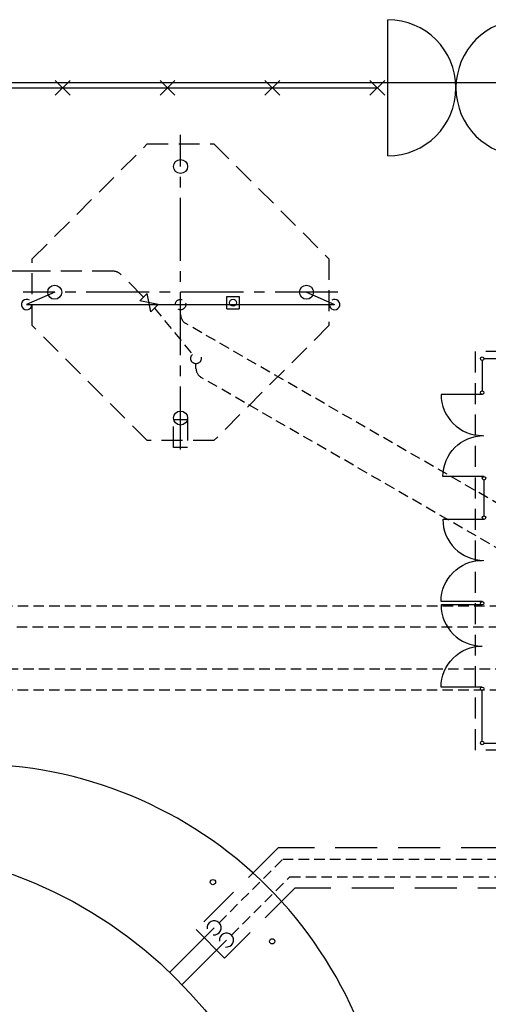
# Model space of a CAD drawing. Extents: x 37679288 to 37767235, y 9665271 to 9690210.
# Drawn here: x 37734621 to 37735157, y 9672867 to 9673994 of the extents above; entities that cross this region are included whole.
import ezdxf

# ---------------------------------------------------------------- set-up
doc = ezdxf.new("R2010")
doc.units = 0
doc.header["$LTSCALE"] = 96
doc.header["$MEASUREMENT"] = 0
for name, pattern in [('CENTER2', [1.125, 0.75, -0.125, 0.125, -0.125]), ('HIDDEN', [0.375, 0.25, -0.125]), ('HIDDEN2', [0.1875, 0.125, -0.0625]), ('HIDDENX2', [0.75, 0.5, -0.25])]:
    doc.linetypes.add(name, pattern=pattern)
doc.layers.get('0').update_dxf_attribs({"linetype": 'CONTINUOUS'})
for name, color, linetype in [('AFLOV', 6, 'HIDDEN'), ('C-TRENCH', 7, 'HIDDENX2'), ('LSIFE', 6, 'CONTINUOUS'), ('LWKPA', 5, 'CONTINUOUS'), ('MEQ-S', 1, 'CONTINUOUS'), ('MEQOV-S', 4, 'HIDDEN'), ('MPI-S', 3, 'CONTINUOUS'), ('MPIUN-S', 4, 'HIDDEN2'), ('PSAFL', 8, 'CONTINUOUS'), ('SFRCC', 1, 'CONTINUOUS'), ('SFRSC', 1, 'CONTINUOUS'), ('SGR', 6, 'CENTER2')]:
    doc.layers.add(name, color=color, linetype=linetype)

# ---------------------------------------------------------------- blocks, each defined once
blk = doc.blocks.new('B$CLF-X')
at = {"linetype": 'CONTINUOUS'}
for p, q in [((-17, -17), (17, 17)), ((17, -17), (-17, 17))]:
    blk.add_line(p, q, dxfattribs=at)

msp = doc.modelspace()

# ---------------------------------------------------------------- linework, layer by layer
at = {"layer": 'AFLOV'}
for p, q in [((37735142, 9673614.2), (37735142, 9673158.2)), ((37735286, 9673614.2), (37735142, 9673614.2)), ((37735286, 9673158.2), (37735142, 9673158.2))]:
    msp.add_line(p, q, dxfattribs=at)
at = {"layer": 'C-TRENCH'}
for p, q in [((37734916.5, 9673046.2), (37734822.9, 9672952.6)), ((37735318, 9673046.2), (37734916.5, 9673046.2)), ((37734935.5, 9673000.2), (37734855.4, 9672920.1)), ((37735337, 9673000.2), (37734935.5, 9673000.2)), ((37734822.9, 9672952.6), (37734855.4, 9672920.1))]:
    msp.add_line(p, q, dxfattribs=at)
at = {"layer": 'LSIFE', "color": 8}
msp.add_line((37735042, 9673838.2), (37735042, 9673994.2), dxfattribs=at)
at = {"layer": 'LSIFE'}
for p, q in [((37733830, 9673916.2), (37735030, 9673916.2)), ((37735152, 9673606.2), (37735213, 9673606.2)), ((37735150, 9673604.2), (37735150, 9673569.2)), ((37735152, 9673467.2), (37735152, 9673426.2)), ((37735150, 9673168.2), (37735150, 9673226.2)), ((37735152, 9673166.2), (37735213, 9673166.2))]:
    msp.add_line(p, q, dxfattribs=at)
for points in [[(37735150, 9673565.2), (37735103, 9673565.2, 0.414214), (37735150, 9673518.2)], [(37735152, 9673471.2), (37735105, 9673471.2, -0.414213), (37735152, 9673518.2)], [(37735152, 9673422.2), (37735105, 9673422.2, 0.414214), (37735152, 9673375.2)], [(37735150, 9673328.2), (37735103, 9673328.2, -0.414213), (37735150, 9673375.2)], [(37735150, 9673324.2), (37735103, 9673324.2, 0.414213), (37735150, 9673277.2)], [(37735150, 9673230.2), (37735103, 9673230.2, -0.414214), (37735150, 9673277.2)]]:
    msp.add_lwpolyline(points, format="xyb", dxfattribs=at)
for centre in [(37735150, 9673606.2), (37735150, 9673567.2), (37735152, 9673469.2), (37735152, 9673424.2), (37735150, 9673326.2), (37735150, 9673228.2), (37735150, 9673166.2)]:
    msp.add_circle(centre, 2, dxfattribs=at)
at = {"layer": 'LSIFE', "color": 8}
for centre, start, end in [((37735042, 9673916.2), 270, 90), ((37735198, 9673916.2), 90, 270)]:
    msp.add_arc(centre, 78, start, end, dxfattribs=at)
at = {"layer": 'LWKPA'}
for p, q in [((37733824, 9673922.2), (37735264, 9673922.2)), ((37734858, 9673663.2), (37734858, 9673677.2)), ((37734858, 9673663.2), (37734872, 9673663.2))]:
    msp.add_line(p, q, dxfattribs=at)
msp.add_lwpolyline([(37734858, 9673677.2), (37734872, 9673677.2), (37734872, 9673663.2)], dxfattribs=at)
msp.add_arc((37734565, 9672662.2), 480, 0, 90.0001, dxfattribs=at)
at = {"layer": 'MEQ-S'}
msp.add_circle((37734439, 9672536.2), 510, dxfattribs=at)
at = {"layer": 'MEQOV-S'}
for points in [[(37734843.2, 9673512.5), (37734766.8, 9673512.5), (37734635.3, 9673644), (37734635.3, 9673720.4), (37734766.8, 9673851.9), (37734843.2, 9673851.9), (37734974.7, 9673720.4), (37734974.7, 9673644)], [(37734797, 9673536.5), (37734813, 9673536.5), (37734813, 9673504.5), (37734797, 9673504.5)]]:
    msp.add_lwpolyline(points, close=True, dxfattribs=at)
at = {"layer": 'MPI-S'}
for p, q in [((37734635.3, 9673706.2), (37734547, 9673706.2)), ((37734661, 9673682.2), (37734628.9, 9673668.1)), ((37734949, 9673682.2), (37734981.1, 9673668.1)), ((37734628.9, 9673668.1), (37734981.1, 9673668.1)), ((37734792.3, 9672903.7), (37734843.4, 9672954.7)), ((37734806.5, 9672889.5), (37734857.5, 9672940.6))]:
    msp.add_line(p, q, dxfattribs=at)
at = {"layer": 'MPI-S', "linetype": 'HIDDEN'}
for p, q in [((37734728, 9673706.2), (37734635.3, 9673706.2)), ((37734762.6, 9673676.6), (37734736.5, 9673702.7)), ((37734758.3, 9673672.4), (37734766.8, 9673680.9)), ((37734771.1, 9673659.6), (37734766.8, 9673680.9)), ((37734779.5, 9673668.1), (37734758.3, 9673672.4)), ((37734771.1, 9673659.6), (37734779.5, 9673668.1))]:
    msp.add_line(p, q, dxfattribs=at)
msp.add_circle((37734822.6, 9673606.4), 6, dxfattribs=at)
msp.add_arc((37734728, 9673694.2), 12, 45, 90, dxfattribs=at)
at = {"layer": 'MPI-S'}
for centre, radius, start, end in [((37734628.9, 9673668.1), 6, 58.9549, 1.0449), ((37734981.1, 9673668.1), 6, 178.9551, 121.0451), ((37734843.4, 9672954.7), 8, 261.4199, 188.5801), ((37734857.5, 9672940.6), 8, 261.4199, 188.5801)]:
    msp.add_arc(centre, radius, start, end, dxfattribs=at)
at = {"layer": 'MPIUN-S'}
for p, q in [((37734775.3, 9673663.9), (37734818.8, 9673611)), ((37734805, 9673656.7), (37734805, 9673662.1)), ((37735172.2, 9673437.8), (37734811, 9673646.3)), ((37734822.6, 9673595.1), (37734822.6, 9673600.4)), ((37735189.8, 9673376.2), (37734828.6, 9673584.7)), ((37734366.7, 9673323.3), (37735222.7, 9673323.3)), ((37734329.6, 9673299.2), (37735192, 9673299.2)), ((37734175, 9673251.3), (37735222.7, 9673251.3)), ((37734132.6, 9673227.2), (37735192, 9673227.2)), ((37734849, 9672960.4), (37734921.9, 9673033.2)), ((37734921.9, 9673033.2), (37735323.4, 9673033.2)), ((37734863.2, 9672946.2), (37734930.1, 9673013.2)), ((37734930.1, 9673013.2), (37735331.7, 9673013.2))]:
    msp.add_line(p, q, dxfattribs=at)
msp.add_circle((37734805, 9673668.1), 6, dxfattribs=at)
for centre in [(37734817, 9673656.7), (37734834.6, 9673595.1)]:
    msp.add_arc(centre, 12, 180.0001, 240.0001, dxfattribs=at)
at = {"layer": 'PSAFL'}
msp.add_circle((37734865, 9673670.2), 4, dxfattribs=at)
at = {"layer": 'SFRCC'}
for centre in [(37734805, 9673826.2), (37734661, 9673682.2), (37734949, 9673682.2), (37734805, 9673538.2)]:
    msp.add_circle(centre, 8, dxfattribs=at)
at = {"layer": 'SFRSC'}
for centre in [(37734842, 9673007), (37734909.8, 9672939.2)]:
    msp.add_circle(centre, 3, dxfattribs=at)
at = {"layer": 'SGR'}
for p, q in [((37734805, 9673502.2), (37734805, 9673862.2)), ((37734985, 9673682.2), (37734625, 9673682.2))]:
    msp.add_line(p, q, dxfattribs=at)

# ---------------------------------------------------------------- block references
at = {"layer": 'LSIFE', "xscale": 0.5, "yscale": 0.5, "zscale": 0.5, "rotation": 359.9999999999999}
for p in [(37734670, 9673916.2), (37734790, 9673916.2), (37734910, 9673916.2), (37735030, 9673916.2)]:
    msp.add_blockref('B$CLF-X', p, dxfattribs=at)

doc.saveas('drawing.dxf')
